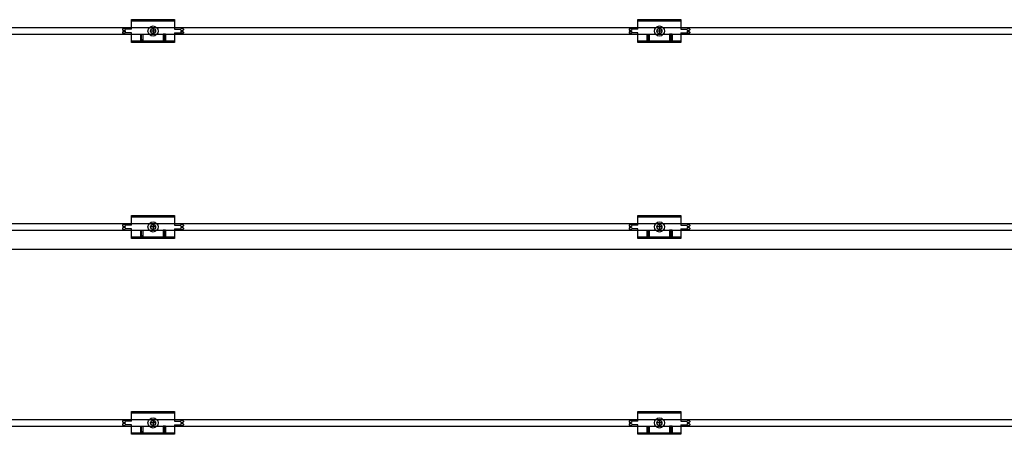
# Model space of a CAD drawing. Units: millimetres. Extents: x 6497555 to 6569772, y 1371765 to 1407405.
# Drawn here: x 6517434 to 6518600, y 1404321 to 1404813 of the extents above; entities that cross this region are included whole.
import ezdxf

# ---------------------------------------------------------------- set-up
doc = ezdxf.new("R2010")
doc.units = ezdxf.units.MM
doc.linetypes.add('CEN', pattern=[62, 60, -1, 0, -1])
doc.layers.add('CEN', color=1, linetype='CEN')
doc.layers.add('클립1', color=5, linetype='Continuous')
doc.layers.add('합성목재', color=7, linetype='Continuous', true_color=0x9a5f4c)

msp = doc.modelspace()

# ---------------------------------------------------------------- linework, layer by layer
at = {"layer": 'CEN', "linetype": 'Continuous'}
msp.add_line((6515866.6, 1404540.6), (6519766.5, 1404540.6), dxfattribs=at)
at = {"layer": '클립1', "color": 250}
for p, q in [((6517566.1, 1404812.9), (6517617.1, 1404812.9)), ((6517566.1, 1404801.5), (6517566.1, 1404812.9)), ((6517566.1, 1404812.9), (6517617.1, 1404812.9)), ((6517566.1, 1404801.5), (6517566.1, 1404812.9)), ((6517566.1, 1404811.4), (6517617.1, 1404811.4)), ((6517566.1, 1404811.4), (6517617.1, 1404811.4)), ((6517617.1, 1404812.9), (6517617.1, 1404801.5)), ((6517617.1, 1404812.9), (6517617.1, 1404801.5)), ((6518166, 1404812.9), (6518217, 1404812.9)), ((6518166, 1404801.5), (6518166, 1404812.9)), ((6518166, 1404812.9), (6518217, 1404812.9)), ((6518166, 1404801.5), (6518166, 1404812.9)), ((6518166, 1404811.4), (6518217, 1404811.4)), ((6518166, 1404811.4), (6518217, 1404811.4)), ((6518217, 1404812.9), (6518217, 1404801.5)), ((6518217, 1404812.9), (6518217, 1404801.5)), ((6517555.6, 1404801.5), (6517555.6, 1404800.9)), ((6517555.6, 1404801.5), (6517555.6, 1404800.9)), ((6517555.6, 1404797.9), (6517555.6, 1404797.3)), ((6517555.6, 1404797.9), (6517555.6, 1404797.3)), ((6517557.8, 1404802.2), (6517556.3, 1404802.2)), ((6517557.8, 1404802.2), (6517556.3, 1404802.2)), ((6517558.6, 1404800.1), (6517556.3, 1404800.1)), ((6517558.6, 1404800.1), (6517556.3, 1404800.1)), ((6517558.6, 1404798.6), (6517556.3, 1404798.6)), ((6517558.6, 1404798.6), (6517556.3, 1404798.6)), ((6517557.8, 1404796.5), (6517556.3, 1404796.5)), ((6517557.8, 1404796.5), (6517556.3, 1404796.5)), ((6517558.6, 1404800.1), (6517558.6, 1404798.6)), ((6517558.6, 1404800.1), (6517558.6, 1404798.6)), ((6517566.1, 1404801.5), (6517559.1, 1404801.5)), ((6517566.1, 1404801.5), (6517559.1, 1404801.5)), ((6517566.1, 1404797.3), (6517559.1, 1404797.3)), ((6517566.1, 1404797.3), (6517559.1, 1404797.3)), ((6517566.1, 1404785.9), (6517566.1, 1404797.3)), ((6517566.1, 1404785.9), (6517566.1, 1404797.3)), ((6517576.6, 1404795.6), (6517576.6, 1404787.4)), ((6517576.6, 1404795.6), (6517579.6, 1404795.6)), ((6517576.6, 1404795.6), (6517576.6, 1404787.4)), ((6517576.6, 1404795.6), (6517579.6, 1404795.6)), ((6517578.1, 1404785.9), (6517578.1, 1404795.6)), ((6517578.1, 1404785.9), (6517578.1, 1404795.6)), ((6517579.6, 1404795.6), (6517579.6, 1404787.4)), ((6517579.6, 1404795.6), (6517579.6, 1404787.4)), ((6517594.6, 1404799.4), (6517588.6, 1404799.4)), ((6517594.6, 1404799.4), (6517588.6, 1404799.4)), ((6517591.6, 1404802.4), (6517591.6, 1404796.4)), ((6517591.6, 1404802.4), (6517591.6, 1404796.4)), ((6517603.6, 1404795.6), (6517603.6, 1404787.4)), ((6517606.6, 1404795.6), (6517603.6, 1404795.6)), ((6517603.6, 1404795.6), (6517603.6, 1404787.4)), ((6517606.6, 1404795.6), (6517603.6, 1404795.6)), ((6517605.1, 1404795.6), (6517605.1, 1404785.9)), ((6517605.1, 1404795.6), (6517605.1, 1404785.9)), ((6517606.6, 1404795.6), (6517606.6, 1404787.4)), ((6517606.6, 1404795.6), (6517606.6, 1404787.4)), ((6517617.1, 1404801.5), (6517624, 1404801.5)), ((6517617.1, 1404801.5), (6517624, 1404801.5)), ((6517617.1, 1404797.3), (6517617.1, 1404785.9)), ((6517617.1, 1404797.3), (6517624, 1404797.3)), ((6517617.1, 1404797.3), (6517617.1, 1404785.9)), ((6517617.1, 1404797.3), (6517624, 1404797.3)), ((6517624.6, 1404800.1), (6517624.6, 1404798.6)), ((6517624.6, 1404800.1), (6517626.8, 1404800.1)), ((6517624.6, 1404800.1), (6517624.6, 1404798.6)), ((6517624.6, 1404800.1), (6517626.8, 1404800.1)), ((6517624.6, 1404798.6), (6517626.8, 1404798.6)), ((6517624.6, 1404798.6), (6517626.8, 1404798.6)), ((6517625.3, 1404802.2), (6517626.8, 1404802.2)), ((6517625.3, 1404802.2), (6517626.8, 1404802.2)), ((6517625.3, 1404796.5), (6517626.8, 1404796.5)), ((6517625.3, 1404796.5), (6517626.8, 1404796.5)), ((6517627.6, 1404801.5), (6517627.6, 1404800.9)), ((6517627.6, 1404801.5), (6517627.6, 1404800.9)), ((6517627.6, 1404797.9), (6517627.6, 1404797.3)), ((6517627.6, 1404797.9), (6517627.6, 1404797.3)), ((6518155.5, 1404801.5), (6518155.5, 1404800.9)), ((6518155.5, 1404801.5), (6518155.5, 1404800.9)), ((6518155.5, 1404797.9), (6518155.5, 1404797.3)), ((6518155.5, 1404797.9), (6518155.5, 1404797.3)), ((6518157.8, 1404802.2), (6518156.3, 1404802.2)), ((6518157.8, 1404802.2), (6518156.3, 1404802.2)), ((6518158.5, 1404800.1), (6518156.3, 1404800.1)), ((6518158.5, 1404800.1), (6518156.3, 1404800.1)), ((6518158.5, 1404798.6), (6518156.3, 1404798.6)), ((6518158.5, 1404798.6), (6518156.3, 1404798.6)), ((6518157.8, 1404796.5), (6518156.3, 1404796.5)), ((6518157.8, 1404796.5), (6518156.3, 1404796.5)), ((6518158.5, 1404800.1), (6518158.5, 1404798.6)), ((6518158.5, 1404800.1), (6518158.5, 1404798.6)), ((6518166, 1404801.5), (6518159.1, 1404801.5)), ((6518166, 1404801.5), (6518159.1, 1404801.5)), ((6518166, 1404797.3), (6518159.1, 1404797.3)), ((6518166, 1404797.3), (6518159.1, 1404797.3)), ((6518166, 1404785.9), (6518166, 1404797.3)), ((6518166, 1404785.9), (6518166, 1404797.3)), ((6518176.5, 1404795.6), (6518176.5, 1404787.4)), ((6518176.5, 1404795.6), (6518179.5, 1404795.6)), ((6518176.5, 1404795.6), (6518176.5, 1404787.4)), ((6518176.5, 1404795.6), (6518179.5, 1404795.6)), ((6518178, 1404785.9), (6518178, 1404795.6)), ((6518178, 1404785.9), (6518178, 1404795.6)), ((6518179.5, 1404795.6), (6518179.5, 1404787.4)), ((6518179.5, 1404795.6), (6518179.5, 1404787.4)), ((6518194.5, 1404799.4), (6518188.5, 1404799.4)), ((6518194.5, 1404799.4), (6518188.5, 1404799.4)), ((6518191.5, 1404802.4), (6518191.5, 1404796.4)), ((6518191.5, 1404802.4), (6518191.5, 1404796.4)), ((6518203.5, 1404795.6), (6518203.5, 1404787.4)), ((6518206.5, 1404795.6), (6518203.5, 1404795.6)), ((6518203.5, 1404795.6), (6518203.5, 1404787.4)), ((6518206.5, 1404795.6), (6518203.5, 1404795.6)), ((6518205, 1404795.6), (6518205, 1404785.9)), ((6518205, 1404795.6), (6518205, 1404785.9)), ((6518206.5, 1404795.6), (6518206.5, 1404787.4)), ((6518206.5, 1404795.6), (6518206.5, 1404787.4)), ((6518217, 1404801.5), (6518224, 1404801.5)), ((6518217, 1404801.5), (6518224, 1404801.5)), ((6518217, 1404797.3), (6518217, 1404785.9)), ((6518217, 1404797.3), (6518224, 1404797.3)), ((6518217, 1404797.3), (6518217, 1404785.9)), ((6518217, 1404797.3), (6518224, 1404797.3)), ((6518224.5, 1404800.1), (6518224.5, 1404798.6)), ((6518224.5, 1404800.1), (6518226.8, 1404800.1)), ((6518224.5, 1404800.1), (6518224.5, 1404798.6)), ((6518224.5, 1404800.1), (6518226.8, 1404800.1)), ((6518224.5, 1404798.6), (6518226.8, 1404798.6)), ((6518224.5, 1404798.6), (6518226.8, 1404798.6)), ((6518225.3, 1404802.2), (6518226.8, 1404802.2)), ((6518225.3, 1404802.2), (6518226.8, 1404802.2)), ((6518225.3, 1404796.5), (6518226.8, 1404796.5)), ((6518225.3, 1404796.5), (6518226.8, 1404796.5)), ((6518227.5, 1404801.5), (6518227.5, 1404800.9)), ((6518227.5, 1404801.5), (6518227.5, 1404800.9)), ((6518227.5, 1404797.9), (6518227.5, 1404797.3)), ((6518227.5, 1404797.9), (6518227.5, 1404797.3)), ((6517576.6, 1404787.4), (6517566.1, 1404787.4)), ((6517576.6, 1404787.4), (6517566.1, 1404787.4)), ((6517617.1, 1404785.9), (6517566.1, 1404785.9)), ((6517617.1, 1404785.9), (6517566.1, 1404785.9)), ((6517576.6, 1404785.9), (6517578.1, 1404789.6)), ((6517576.6, 1404785.9), (6517578.1, 1404789.6)), ((6517578.1, 1404789.6), (6517579.6, 1404785.9)), ((6517578.1, 1404789.6), (6517579.6, 1404785.9)), ((6517603.6, 1404787.4), (6517579.6, 1404787.4)), ((6517603.6, 1404787.4), (6517579.6, 1404787.4)), ((6517603.6, 1404785.9), (6517605.1, 1404789.6)), ((6517603.6, 1404785.9), (6517605.1, 1404789.6)), ((6517605.1, 1404789.6), (6517606.6, 1404785.9)), ((6517605.1, 1404789.6), (6517606.6, 1404785.9)), ((6517617.1, 1404787.4), (6517606.6, 1404787.4)), ((6517617.1, 1404787.4), (6517606.6, 1404787.4)), ((6518176.5, 1404787.4), (6518166, 1404787.4)), ((6518176.5, 1404787.4), (6518166, 1404787.4)), ((6518217, 1404785.9), (6518166, 1404785.9)), ((6518217, 1404785.9), (6518166, 1404785.9)), ((6518176.5, 1404785.9), (6518178, 1404789.6)), ((6518176.5, 1404785.9), (6518178, 1404789.6)), ((6518178, 1404789.6), (6518179.5, 1404785.9)), ((6518178, 1404789.6), (6518179.5, 1404785.9)), ((6518203.5, 1404787.4), (6518179.5, 1404787.4)), ((6518203.5, 1404787.4), (6518179.5, 1404787.4)), ((6518203.5, 1404785.9), (6518205, 1404789.6)), ((6518203.5, 1404785.9), (6518205, 1404789.6)), ((6518205, 1404789.6), (6518206.5, 1404785.9)), ((6518205, 1404789.6), (6518206.5, 1404785.9)), ((6518217, 1404787.4), (6518206.5, 1404787.4)), ((6518217, 1404787.4), (6518206.5, 1404787.4)), ((6517566.1, 1404580.4), (6517617.1, 1404580.4)), ((6517566.1, 1404569), (6517566.1, 1404580.4)), ((6517566.1, 1404580.4), (6517617.1, 1404580.4)), ((6517566.1, 1404569), (6517566.1, 1404580.4)), ((6517566.1, 1404578.9), (6517617.1, 1404578.9)), ((6517566.1, 1404578.9), (6517617.1, 1404578.9)), ((6517617.1, 1404580.4), (6517617.1, 1404569)), ((6517617.1, 1404580.4), (6517617.1, 1404569)), ((6518166, 1404580.4), (6518217, 1404580.4)), ((6518166, 1404569), (6518166, 1404580.4)), ((6518166, 1404580.4), (6518217, 1404580.4)), ((6518166, 1404569), (6518166, 1404580.4)), ((6518166, 1404578.9), (6518217, 1404578.9)), ((6518166, 1404578.9), (6518217, 1404578.9)), ((6518217, 1404580.4), (6518217, 1404569)), ((6518217, 1404580.4), (6518217, 1404569)), ((6517555.6, 1404569), (6517555.6, 1404568.4)), ((6517555.6, 1404569), (6517555.6, 1404568.4)), ((6517555.6, 1404565.4), (6517555.6, 1404564.8)), ((6517555.6, 1404565.4), (6517555.6, 1404564.8)), ((6517557.8, 1404569.7), (6517556.3, 1404569.7)), ((6517557.8, 1404569.7), (6517556.3, 1404569.7)), ((6517558.6, 1404567.6), (6517556.3, 1404567.6)), ((6517558.6, 1404567.6), (6517556.3, 1404567.6)), ((6517558.6, 1404566.1), (6517556.3, 1404566.1)), ((6517558.6, 1404566.1), (6517556.3, 1404566.1)), ((6517557.8, 1404564), (6517556.3, 1404564)), ((6517557.8, 1404564), (6517556.3, 1404564)), ((6517558.6, 1404567.6), (6517558.6, 1404566.1)), ((6517558.6, 1404567.6), (6517558.6, 1404566.1)), ((6517566.1, 1404569), (6517559.1, 1404569)), ((6517566.1, 1404569), (6517559.1, 1404569)), ((6517566.1, 1404564.8), (6517559.1, 1404564.8)), ((6517566.1, 1404564.8), (6517559.1, 1404564.8)), ((6517566.1, 1404553.4), (6517566.1, 1404564.8)), ((6517566.1, 1404553.4), (6517566.1, 1404564.8)), ((6517576.6, 1404563.1), (6517576.6, 1404554.9)), ((6517576.6, 1404563.1), (6517579.6, 1404563.1)), ((6517576.6, 1404563.1), (6517576.6, 1404554.9)), ((6517576.6, 1404563.1), (6517579.6, 1404563.1)), ((6517578.1, 1404553.4), (6517578.1, 1404563.1)), ((6517578.1, 1404553.4), (6517578.1, 1404563.1)), ((6517579.6, 1404563.1), (6517579.6, 1404554.9)), ((6517579.6, 1404563.1), (6517579.6, 1404554.9)), ((6517594.6, 1404566.9), (6517588.6, 1404566.9)), ((6517594.6, 1404566.9), (6517588.6, 1404566.9)), ((6517591.6, 1404569.9), (6517591.6, 1404563.9)), ((6517591.6, 1404569.9), (6517591.6, 1404563.9)), ((6517603.6, 1404563.1), (6517603.6, 1404554.9)), ((6517606.6, 1404563.1), (6517603.6, 1404563.1)), ((6517603.6, 1404563.1), (6517603.6, 1404554.9)), ((6517606.6, 1404563.1), (6517603.6, 1404563.1)), ((6517605.1, 1404563.1), (6517605.1, 1404553.4)), ((6517605.1, 1404563.1), (6517605.1, 1404553.4)), ((6517606.6, 1404563.1), (6517606.6, 1404554.9)), ((6517606.6, 1404563.1), (6517606.6, 1404554.9)), ((6517617.1, 1404569), (6517624, 1404569)), ((6517617.1, 1404569), (6517624, 1404569)), ((6517617.1, 1404564.8), (6517617.1, 1404553.4)), ((6517617.1, 1404564.8), (6517624, 1404564.8)), ((6517617.1, 1404564.8), (6517617.1, 1404553.4)), ((6517617.1, 1404564.8), (6517624, 1404564.8)), ((6517624.6, 1404567.6), (6517624.6, 1404566.1)), ((6517624.6, 1404567.6), (6517626.8, 1404567.6)), ((6517624.6, 1404567.6), (6517624.6, 1404566.1)), ((6517624.6, 1404567.6), (6517626.8, 1404567.6)), ((6517624.6, 1404566.1), (6517626.8, 1404566.1)), ((6517624.6, 1404566.1), (6517626.8, 1404566.1)), ((6517625.3, 1404569.7), (6517626.8, 1404569.7)), ((6517625.3, 1404569.7), (6517626.8, 1404569.7)), ((6517625.3, 1404564), (6517626.8, 1404564)), ((6517625.3, 1404564), (6517626.8, 1404564)), ((6517627.6, 1404569), (6517627.6, 1404568.4)), ((6517627.6, 1404569), (6517627.6, 1404568.4)), ((6517627.6, 1404565.4), (6517627.6, 1404564.8)), ((6517627.6, 1404565.4), (6517627.6, 1404564.8)), ((6518155.5, 1404569), (6518155.5, 1404568.4)), ((6518155.5, 1404569), (6518155.5, 1404568.4)), ((6518155.5, 1404565.4), (6518155.5, 1404564.8)), ((6518155.5, 1404565.4), (6518155.5, 1404564.8)), ((6518157.8, 1404569.7), (6518156.3, 1404569.7)), ((6518157.8, 1404569.7), (6518156.3, 1404569.7)), ((6518158.5, 1404567.6), (6518156.3, 1404567.6)), ((6518158.5, 1404567.6), (6518156.3, 1404567.6)), ((6518158.5, 1404566.1), (6518156.3, 1404566.1)), ((6518158.5, 1404566.1), (6518156.3, 1404566.1)), ((6518157.8, 1404564), (6518156.3, 1404564)), ((6518157.8, 1404564), (6518156.3, 1404564)), ((6518158.5, 1404567.6), (6518158.5, 1404566.1)), ((6518158.5, 1404567.6), (6518158.5, 1404566.1)), ((6518166, 1404569), (6518159.1, 1404569)), ((6518166, 1404569), (6518159.1, 1404569)), ((6518166, 1404564.8), (6518159.1, 1404564.8)), ((6518166, 1404564.8), (6518159.1, 1404564.8)), ((6518166, 1404553.4), (6518166, 1404564.8)), ((6518166, 1404553.4), (6518166, 1404564.8)), ((6518176.5, 1404563.1), (6518176.5, 1404554.9)), ((6518176.5, 1404563.1), (6518179.5, 1404563.1)), ((6518176.5, 1404563.1), (6518176.5, 1404554.9)), ((6518176.5, 1404563.1), (6518179.5, 1404563.1)), ((6518178, 1404553.4), (6518178, 1404563.1)), ((6518178, 1404553.4), (6518178, 1404563.1)), ((6518179.5, 1404563.1), (6518179.5, 1404554.9)), ((6518179.5, 1404563.1), (6518179.5, 1404554.9)), ((6518194.5, 1404566.9), (6518188.5, 1404566.9)), ((6518194.5, 1404566.9), (6518188.5, 1404566.9)), ((6518191.5, 1404569.9), (6518191.5, 1404563.9)), ((6518191.5, 1404569.9), (6518191.5, 1404563.9)), ((6518203.5, 1404563.1), (6518203.5, 1404554.9)), ((6518206.5, 1404563.1), (6518203.5, 1404563.1)), ((6518203.5, 1404563.1), (6518203.5, 1404554.9)), ((6518206.5, 1404563.1), (6518203.5, 1404563.1)), ((6518205, 1404563.1), (6518205, 1404553.4)), ((6518205, 1404563.1), (6518205, 1404553.4)), ((6518206.5, 1404563.1), (6518206.5, 1404554.9)), ((6518206.5, 1404563.1), (6518206.5, 1404554.9)), ((6518217, 1404569), (6518224, 1404569)), ((6518217, 1404569), (6518224, 1404569)), ((6518217, 1404564.8), (6518217, 1404553.4)), ((6518217, 1404564.8), (6518224, 1404564.8)), ((6518217, 1404564.8), (6518217, 1404553.4)), ((6518217, 1404564.8), (6518224, 1404564.8)), ((6518224.5, 1404567.6), (6518224.5, 1404566.1)), ((6518224.5, 1404567.6), (6518226.8, 1404567.6)), ((6518224.5, 1404567.6), (6518224.5, 1404566.1)), ((6518224.5, 1404567.6), (6518226.8, 1404567.6)), ((6518224.5, 1404566.1), (6518226.8, 1404566.1)), ((6518224.5, 1404566.1), (6518226.8, 1404566.1)), ((6518225.3, 1404569.7), (6518226.8, 1404569.7)), ((6518225.3, 1404569.7), (6518226.8, 1404569.7)), ((6518225.3, 1404564), (6518226.8, 1404564)), ((6518225.3, 1404564), (6518226.8, 1404564)), ((6518227.5, 1404569), (6518227.5, 1404568.4)), ((6518227.5, 1404569), (6518227.5, 1404568.4)), ((6518227.5, 1404565.4), (6518227.5, 1404564.8)), ((6518227.5, 1404565.4), (6518227.5, 1404564.8)), ((6517576.6, 1404554.9), (6517566.1, 1404554.9)), ((6517576.6, 1404554.9), (6517566.1, 1404554.9)), ((6517617.1, 1404553.4), (6517566.1, 1404553.4)), ((6517617.1, 1404553.4), (6517566.1, 1404553.4)), ((6517576.6, 1404553.4), (6517578.1, 1404557.1)), ((6517576.6, 1404553.4), (6517578.1, 1404557.1)), ((6517578.1, 1404557.1), (6517579.6, 1404553.4)), ((6517578.1, 1404557.1), (6517579.6, 1404553.4)), ((6517603.6, 1404554.9), (6517579.6, 1404554.9)), ((6517603.6, 1404554.9), (6517579.6, 1404554.9)), ((6517603.6, 1404553.4), (6517605.1, 1404557.1)), ((6517603.6, 1404553.4), (6517605.1, 1404557.1)), ((6517605.1, 1404557.1), (6517606.6, 1404553.4)), ((6517605.1, 1404557.1), (6517606.6, 1404553.4)), ((6517617.1, 1404554.9), (6517606.6, 1404554.9)), ((6517617.1, 1404554.9), (6517606.6, 1404554.9)), ((6518176.5, 1404554.9), (6518166, 1404554.9)), ((6518176.5, 1404554.9), (6518166, 1404554.9)), ((6518217, 1404553.4), (6518166, 1404553.4)), ((6518217, 1404553.4), (6518166, 1404553.4)), ((6518176.5, 1404553.4), (6518178, 1404557.1)), ((6518176.5, 1404553.4), (6518178, 1404557.1)), ((6518178, 1404557.1), (6518179.5, 1404553.4)), ((6518178, 1404557.1), (6518179.5, 1404553.4)), ((6518203.5, 1404554.9), (6518179.5, 1404554.9)), ((6518203.5, 1404554.9), (6518179.5, 1404554.9)), ((6518203.5, 1404553.4), (6518205, 1404557.1)), ((6518203.5, 1404553.4), (6518205, 1404557.1)), ((6518205, 1404557.1), (6518206.5, 1404553.4)), ((6518205, 1404557.1), (6518206.5, 1404553.4)), ((6518217, 1404554.9), (6518206.5, 1404554.9)), ((6518217, 1404554.9), (6518206.5, 1404554.9)), ((6517566.1, 1404347.9), (6517617.1, 1404347.9)), ((6517566.1, 1404336.5), (6517566.1, 1404347.9)), ((6517566.1, 1404347.9), (6517617.1, 1404347.9)), ((6517566.1, 1404336.5), (6517566.1, 1404347.9)), ((6517566.1, 1404346.4), (6517617.1, 1404346.4)), ((6517566.1, 1404346.4), (6517617.1, 1404346.4)), ((6517617.1, 1404347.9), (6517617.1, 1404336.5)), ((6517617.1, 1404347.9), (6517617.1, 1404336.5)), ((6518166, 1404347.9), (6518217, 1404347.9)), ((6518166, 1404336.5), (6518166, 1404347.9)), ((6518166, 1404347.9), (6518217, 1404347.9)), ((6518166, 1404336.5), (6518166, 1404347.9)), ((6518166, 1404346.4), (6518217, 1404346.4)), ((6518166, 1404346.4), (6518217, 1404346.4)), ((6518217, 1404347.9), (6518217, 1404336.5)), ((6518217, 1404347.9), (6518217, 1404336.5)), ((6517555.6, 1404336.5), (6517555.6, 1404335.9)), ((6517555.6, 1404336.5), (6517555.6, 1404335.9)), ((6517555.6, 1404332.9), (6517555.6, 1404332.3)), ((6517555.6, 1404332.9), (6517555.6, 1404332.3)), ((6517557.8, 1404337.2), (6517556.3, 1404337.2)), ((6517557.8, 1404337.2), (6517556.3, 1404337.2)), ((6517558.6, 1404335.1), (6517556.3, 1404335.1)), ((6517558.6, 1404335.1), (6517556.3, 1404335.1)), ((6517558.6, 1404333.6), (6517556.3, 1404333.6)), ((6517558.6, 1404333.6), (6517556.3, 1404333.6)), ((6517557.8, 1404331.5), (6517556.3, 1404331.5)), ((6517557.8, 1404331.5), (6517556.3, 1404331.5)), ((6517558.6, 1404335.1), (6517558.6, 1404333.6)), ((6517558.6, 1404335.1), (6517558.6, 1404333.6)), ((6517566.1, 1404336.5), (6517559.1, 1404336.5)), ((6517566.1, 1404336.5), (6517559.1, 1404336.5)), ((6517566.1, 1404332.3), (6517559.1, 1404332.3)), ((6517566.1, 1404332.3), (6517559.1, 1404332.3)), ((6517566.1, 1404320.9), (6517566.1, 1404332.3)), ((6517566.1, 1404320.9), (6517566.1, 1404332.3)), ((6517576.6, 1404330.6), (6517576.6, 1404322.4)), ((6517576.6, 1404330.6), (6517579.6, 1404330.6)), ((6517576.6, 1404330.6), (6517576.6, 1404322.4)), ((6517576.6, 1404330.6), (6517579.6, 1404330.6)), ((6517578.1, 1404320.9), (6517578.1, 1404330.6)), ((6517578.1, 1404320.9), (6517578.1, 1404330.6)), ((6517579.6, 1404330.6), (6517579.6, 1404322.4)), ((6517579.6, 1404330.6), (6517579.6, 1404322.4)), ((6517594.6, 1404334.4), (6517588.6, 1404334.4)), ((6517594.6, 1404334.4), (6517588.6, 1404334.4)), ((6517591.6, 1404337.4), (6517591.6, 1404331.4)), ((6517591.6, 1404337.4), (6517591.6, 1404331.4)), ((6517603.6, 1404330.6), (6517603.6, 1404322.4)), ((6517606.6, 1404330.6), (6517603.6, 1404330.6)), ((6517603.6, 1404330.6), (6517603.6, 1404322.4)), ((6517606.6, 1404330.6), (6517603.6, 1404330.6)), ((6517605.1, 1404330.6), (6517605.1, 1404320.9)), ((6517605.1, 1404330.6), (6517605.1, 1404320.9)), ((6517606.6, 1404330.6), (6517606.6, 1404322.4)), ((6517606.6, 1404330.6), (6517606.6, 1404322.4)), ((6517617.1, 1404336.5), (6517624, 1404336.5)), ((6517617.1, 1404336.5), (6517624, 1404336.5)), ((6517617.1, 1404332.3), (6517617.1, 1404320.9)), ((6517617.1, 1404332.3), (6517624, 1404332.3)), ((6517617.1, 1404332.3), (6517617.1, 1404320.9)), ((6517617.1, 1404332.3), (6517624, 1404332.3)), ((6517624.6, 1404335.1), (6517624.6, 1404333.6)), ((6517624.6, 1404335.1), (6517626.8, 1404335.1)), ((6517624.6, 1404335.1), (6517624.6, 1404333.6)), ((6517624.6, 1404335.1), (6517626.8, 1404335.1)), ((6517624.6, 1404333.6), (6517626.8, 1404333.6)), ((6517624.6, 1404333.6), (6517626.8, 1404333.6)), ((6517625.3, 1404337.2), (6517626.8, 1404337.2)), ((6517625.3, 1404337.2), (6517626.8, 1404337.2)), ((6517625.3, 1404331.5), (6517626.8, 1404331.5)), ((6517625.3, 1404331.5), (6517626.8, 1404331.5)), ((6517627.6, 1404336.5), (6517627.6, 1404335.9)), ((6517627.6, 1404336.5), (6517627.6, 1404335.9)), ((6517627.6, 1404332.9), (6517627.6, 1404332.3)), ((6517627.6, 1404332.9), (6517627.6, 1404332.3)), ((6518155.5, 1404336.5), (6518155.5, 1404335.9)), ((6518155.5, 1404336.5), (6518155.5, 1404335.9)), ((6518155.5, 1404332.9), (6518155.5, 1404332.3)), ((6518155.5, 1404332.9), (6518155.5, 1404332.3)), ((6518157.8, 1404337.2), (6518156.3, 1404337.2)), ((6518157.8, 1404337.2), (6518156.3, 1404337.2)), ((6518158.5, 1404335.1), (6518156.3, 1404335.1)), ((6518158.5, 1404335.1), (6518156.3, 1404335.1)), ((6518158.5, 1404333.6), (6518156.3, 1404333.6)), ((6518158.5, 1404333.6), (6518156.3, 1404333.6)), ((6518157.8, 1404331.5), (6518156.3, 1404331.5)), ((6518157.8, 1404331.5), (6518156.3, 1404331.5)), ((6518158.5, 1404335.1), (6518158.5, 1404333.6)), ((6518158.5, 1404335.1), (6518158.5, 1404333.6)), ((6518166, 1404336.5), (6518159.1, 1404336.5)), ((6518166, 1404336.5), (6518159.1, 1404336.5)), ((6518166, 1404332.3), (6518159.1, 1404332.3)), ((6518166, 1404332.3), (6518159.1, 1404332.3)), ((6518166, 1404320.9), (6518166, 1404332.3)), ((6518166, 1404320.9), (6518166, 1404332.3)), ((6518176.5, 1404330.6), (6518176.5, 1404322.4)), ((6518176.5, 1404330.6), (6518179.5, 1404330.6)), ((6518176.5, 1404330.6), (6518176.5, 1404322.4)), ((6518176.5, 1404330.6), (6518179.5, 1404330.6)), ((6518178, 1404320.9), (6518178, 1404330.6)), ((6518178, 1404320.9), (6518178, 1404330.6)), ((6518179.5, 1404330.6), (6518179.5, 1404322.4)), ((6518179.5, 1404330.6), (6518179.5, 1404322.4)), ((6518194.5, 1404334.4), (6518188.5, 1404334.4)), ((6518194.5, 1404334.4), (6518188.5, 1404334.4)), ((6518191.5, 1404337.4), (6518191.5, 1404331.4)), ((6518191.5, 1404337.4), (6518191.5, 1404331.4)), ((6518203.5, 1404330.6), (6518203.5, 1404322.4)), ((6518206.5, 1404330.6), (6518203.5, 1404330.6)), ((6518203.5, 1404330.6), (6518203.5, 1404322.4)), ((6518206.5, 1404330.6), (6518203.5, 1404330.6)), ((6518205, 1404330.6), (6518205, 1404320.9)), ((6518205, 1404330.6), (6518205, 1404320.9)), ((6518206.5, 1404330.6), (6518206.5, 1404322.4)), ((6518206.5, 1404330.6), (6518206.5, 1404322.4)), ((6518217, 1404336.5), (6518224, 1404336.5)), ((6518217, 1404336.5), (6518224, 1404336.5)), ((6518217, 1404332.3), (6518217, 1404320.9)), ((6518217, 1404332.3), (6518224, 1404332.3)), ((6518217, 1404332.3), (6518217, 1404320.9)), ((6518217, 1404332.3), (6518224, 1404332.3)), ((6518224.5, 1404335.1), (6518224.5, 1404333.6)), ((6518224.5, 1404335.1), (6518226.8, 1404335.1)), ((6518224.5, 1404335.1), (6518224.5, 1404333.6)), ((6518224.5, 1404335.1), (6518226.8, 1404335.1)), ((6518224.5, 1404333.6), (6518226.8, 1404333.6)), ((6518224.5, 1404333.6), (6518226.8, 1404333.6)), ((6518225.3, 1404337.2), (6518226.8, 1404337.2)), ((6518225.3, 1404337.2), (6518226.8, 1404337.2)), ((6518225.3, 1404331.5), (6518226.8, 1404331.5)), ((6518225.3, 1404331.5), (6518226.8, 1404331.5)), ((6518227.5, 1404336.5), (6518227.5, 1404335.9)), ((6518227.5, 1404336.5), (6518227.5, 1404335.9)), ((6518227.5, 1404332.9), (6518227.5, 1404332.3)), ((6518227.5, 1404332.9), (6518227.5, 1404332.3)), ((6517576.6, 1404322.4), (6517566.1, 1404322.4)), ((6517576.6, 1404322.4), (6517566.1, 1404322.4)), ((6517617.1, 1404320.9), (6517566.1, 1404320.9)), ((6517617.1, 1404320.9), (6517566.1, 1404320.9)), ((6517576.6, 1404320.9), (6517578.1, 1404324.6)), ((6517576.6, 1404320.9), (6517578.1, 1404324.6)), ((6517578.1, 1404324.6), (6517579.6, 1404320.9)), ((6517578.1, 1404324.6), (6517579.6, 1404320.9)), ((6517603.6, 1404322.4), (6517579.6, 1404322.4)), ((6517603.6, 1404322.4), (6517579.6, 1404322.4)), ((6517603.6, 1404320.9), (6517605.1, 1404324.6)), ((6517603.6, 1404320.9), (6517605.1, 1404324.6)), ((6517605.1, 1404324.6), (6517606.6, 1404320.9)), ((6517605.1, 1404324.6), (6517606.6, 1404320.9)), ((6517617.1, 1404322.4), (6517606.6, 1404322.4)), ((6517617.1, 1404322.4), (6517606.6, 1404322.4)), ((6518176.5, 1404322.4), (6518166, 1404322.4)), ((6518176.5, 1404322.4), (6518166, 1404322.4)), ((6518217, 1404320.9), (6518166, 1404320.9)), ((6518217, 1404320.9), (6518166, 1404320.9)), ((6518176.5, 1404320.9), (6518178, 1404324.6)), ((6518176.5, 1404320.9), (6518178, 1404324.6)), ((6518178, 1404324.6), (6518179.5, 1404320.9)), ((6518178, 1404324.6), (6518179.5, 1404320.9)), ((6518203.5, 1404322.4), (6518179.5, 1404322.4)), ((6518203.5, 1404322.4), (6518179.5, 1404322.4)), ((6518203.5, 1404320.9), (6518205, 1404324.6)), ((6518203.5, 1404320.9), (6518205, 1404324.6)), ((6518205, 1404324.6), (6518206.5, 1404320.9)), ((6518205, 1404324.6), (6518206.5, 1404320.9)), ((6518217, 1404322.4), (6518206.5, 1404322.4)), ((6518217, 1404322.4), (6518206.5, 1404322.4))]:
    msp.add_line(p, q, dxfattribs=at)
for centre, radius in [((6517591.6, 1404799.4), 6), ((6517591.6, 1404799.4), 6), ((6517591.6, 1404799.4), 3), ((6517591.6, 1404799.4), 3), ((6518191.5, 1404799.4), 6), ((6518191.5, 1404799.4), 6), ((6518191.5, 1404799.4), 3), ((6518191.5, 1404799.4), 3), ((6517591.6, 1404566.9), 6), ((6517591.6, 1404566.9), 6), ((6517591.6, 1404566.9), 3), ((6517591.6, 1404566.9), 3), ((6518191.5, 1404566.9), 6), ((6518191.5, 1404566.9), 6), ((6518191.5, 1404566.9), 3), ((6518191.5, 1404566.9), 3), ((6517591.6, 1404334.4), 6), ((6517591.6, 1404334.4), 6), ((6518191.5, 1404334.4), 6), ((6518191.5, 1404334.4), 6), ((6517591.6, 1404334.4), 3), ((6517591.6, 1404334.4), 3), ((6518191.5, 1404334.4), 3), ((6518191.5, 1404334.4), 3)]:
    msp.add_circle(centre, radius, dxfattribs=at)
for centre, start, end in [((6517556.3, 1404801.5), 90, 180), ((6517556.3, 1404801.5), 90, 180), ((6517556.3, 1404800.9), 180, 270), ((6517556.3, 1404800.9), 180, 270), ((6517556.3, 1404797.9), 90, 180), ((6517556.3, 1404797.9), 90, 180), ((6517556.3, 1404797.3), 180, 270), ((6517556.3, 1404797.3), 180, 270), ((6517557.8, 1404801.5), 30, 90), ((6517557.8, 1404801.5), 30, 90), ((6517557.8, 1404797.3), 270, 330), ((6517557.8, 1404797.3), 270, 330), ((6517559.1, 1404802.2), 210, 270), ((6517559.1, 1404802.2), 210, 270), ((6517559.1, 1404796.5), 90, 150), ((6517559.1, 1404796.5), 90, 150), ((6517624, 1404802.2), 270, 330), ((6517624, 1404802.2), 270, 330), ((6517624, 1404796.5), 30, 90), ((6517624, 1404796.5), 30, 90), ((6517625.3, 1404801.5), 90, 150), ((6517625.3, 1404801.5), 90, 150), ((6517625.3, 1404797.3), 210, 270), ((6517625.3, 1404797.3), 210, 270), ((6517626.8, 1404801.5), 0, 90), ((6517626.8, 1404801.5), 0, 90), ((6517626.8, 1404800.9), 270, 0), ((6517626.8, 1404800.9), 270, 0), ((6517626.8, 1404797.9), 0, 90), ((6517626.8, 1404797.9), 0, 90), ((6517626.8, 1404797.3), 270, 0), ((6517626.8, 1404797.3), 270, 0), ((6518156.3, 1404801.5), 90, 180), ((6518156.3, 1404801.5), 90, 180), ((6518156.3, 1404800.9), 180, 270), ((6518156.3, 1404800.9), 180, 270), ((6518156.3, 1404797.9), 90, 180), ((6518156.3, 1404797.9), 90, 180), ((6518156.3, 1404797.3), 180, 270), ((6518156.3, 1404797.3), 180, 270), ((6518157.8, 1404801.5), 30, 90), ((6518157.8, 1404801.5), 30, 90), ((6518157.8, 1404797.3), 270, 330), ((6518157.8, 1404797.3), 270, 330), ((6518159.1, 1404802.2), 210, 270), ((6518159.1, 1404802.2), 210, 270), ((6518159.1, 1404796.5), 90, 150), ((6518159.1, 1404796.5), 90, 150), ((6518224, 1404802.2), 270, 330), ((6518224, 1404802.2), 270, 330), ((6518224, 1404796.5), 30, 90), ((6518224, 1404796.5), 30, 90), ((6518225.3, 1404801.5), 90, 150), ((6518225.3, 1404801.5), 90, 150), ((6518225.3, 1404797.3), 210, 270), ((6518225.3, 1404797.3), 210, 270), ((6518226.8, 1404801.5), 0, 90), ((6518226.8, 1404801.5), 0, 90), ((6518226.8, 1404800.9), 270, 0), ((6518226.8, 1404800.9), 270, 0), ((6518226.8, 1404797.9), 0, 90), ((6518226.8, 1404797.9), 0, 90), ((6518226.8, 1404797.3), 270, 0), ((6518226.8, 1404797.3), 270, 0), ((6517556.3, 1404569), 90, 180), ((6517556.3, 1404569), 90, 180), ((6517556.3, 1404568.4), 180, 270), ((6517556.3, 1404568.4), 180, 270), ((6517556.3, 1404565.4), 90, 180), ((6517556.3, 1404565.4), 90, 180), ((6517556.3, 1404564.8), 180, 270), ((6517556.3, 1404564.8), 180, 270), ((6517557.8, 1404569), 30, 90), ((6517557.8, 1404569), 30, 90), ((6517557.8, 1404564.8), 270, 330), ((6517557.8, 1404564.8), 270, 330), ((6517559.1, 1404569.7), 210, 270), ((6517559.1, 1404569.7), 210, 270), ((6517559.1, 1404564), 90, 150), ((6517559.1, 1404564), 90, 150), ((6517624, 1404569.7), 270, 330), ((6517624, 1404569.7), 270, 330), ((6517624, 1404564), 30, 90), ((6517624, 1404564), 30, 90), ((6517625.3, 1404569), 90, 150), ((6517625.3, 1404569), 90, 150), ((6517625.3, 1404564.8), 210, 270), ((6517625.3, 1404564.8), 210, 270), ((6517626.8, 1404569), 0, 90), ((6517626.8, 1404569), 0, 90), ((6517626.8, 1404568.4), 270, 0), ((6517626.8, 1404568.4), 270, 0), ((6517626.8, 1404565.4), 0, 90), ((6517626.8, 1404565.4), 0, 90), ((6517626.8, 1404564.8), 270, 0), ((6517626.8, 1404564.8), 270, 0), ((6518156.3, 1404569), 90, 180), ((6518156.3, 1404569), 90, 180), ((6518156.3, 1404568.4), 180, 270), ((6518156.3, 1404568.4), 180, 270), ((6518156.3, 1404565.4), 90, 180), ((6518156.3, 1404565.4), 90, 180), ((6518156.3, 1404564.8), 180, 270), ((6518156.3, 1404564.8), 180, 270), ((6518157.8, 1404569), 30, 90), ((6518157.8, 1404569), 30, 90), ((6518157.8, 1404564.8), 270, 330), ((6518157.8, 1404564.8), 270, 330), ((6518159.1, 1404569.7), 210, 270), ((6518159.1, 1404569.7), 210, 270), ((6518159.1, 1404564), 90, 150), ((6518159.1, 1404564), 90, 150), ((6518224, 1404569.7), 270, 330), ((6518224, 1404569.7), 270, 330), ((6518224, 1404564), 30, 90), ((6518224, 1404564), 30, 90), ((6518225.3, 1404569), 90, 150), ((6518225.3, 1404569), 90, 150), ((6518225.3, 1404564.8), 210, 270), ((6518225.3, 1404564.8), 210, 270), ((6518226.8, 1404569), 0, 90), ((6518226.8, 1404569), 0, 90), ((6518226.8, 1404568.4), 270, 0), ((6518226.8, 1404568.4), 270, 0), ((6518226.8, 1404565.4), 0, 90), ((6518226.8, 1404565.4), 0, 90), ((6518226.8, 1404564.8), 270, 0), ((6518226.8, 1404564.8), 270, 0), ((6517556.3, 1404336.5), 90, 180), ((6517556.3, 1404336.5), 90, 180), ((6517556.3, 1404335.9), 180, 270), ((6517556.3, 1404335.9), 180, 270), ((6517556.3, 1404332.9), 90, 180), ((6517556.3, 1404332.9), 90, 180), ((6517556.3, 1404332.3), 180, 270), ((6517556.3, 1404332.3), 180, 270), ((6517557.8, 1404336.5), 30, 90), ((6517557.8, 1404336.5), 30, 90), ((6517557.8, 1404332.3), 270, 330), ((6517557.8, 1404332.3), 270, 330), ((6517559.1, 1404337.2), 210, 270), ((6517559.1, 1404337.2), 210, 270), ((6517559.1, 1404331.5), 90, 150), ((6517559.1, 1404331.5), 90, 150), ((6517624, 1404337.2), 270, 330), ((6517624, 1404337.2), 270, 330), ((6517624, 1404331.5), 30, 90), ((6517624, 1404331.5), 30, 90), ((6517625.3, 1404336.5), 90, 150), ((6517625.3, 1404336.5), 90, 150), ((6517625.3, 1404332.3), 210, 270), ((6517625.3, 1404332.3), 210, 270), ((6517626.8, 1404336.5), 0, 90), ((6517626.8, 1404336.5), 0, 90), ((6517626.8, 1404335.9), 270, 0), ((6517626.8, 1404335.9), 270, 0), ((6517626.8, 1404332.9), 0, 90), ((6517626.8, 1404332.9), 0, 90), ((6517626.8, 1404332.3), 270, 0), ((6517626.8, 1404332.3), 270, 0), ((6518156.3, 1404336.5), 90, 180), ((6518156.3, 1404336.5), 90, 180), ((6518156.3, 1404335.9), 180, 270), ((6518156.3, 1404335.9), 180, 270), ((6518156.3, 1404332.9), 90, 180), ((6518156.3, 1404332.9), 90, 180), ((6518156.3, 1404332.3), 180, 270), ((6518156.3, 1404332.3), 180, 270), ((6518157.8, 1404336.5), 30, 90), ((6518157.8, 1404336.5), 30, 90), ((6518157.8, 1404332.3), 270, 330), ((6518157.8, 1404332.3), 270, 330), ((6518159.1, 1404337.2), 210, 270), ((6518159.1, 1404337.2), 210, 270), ((6518159.1, 1404331.5), 90, 150), ((6518159.1, 1404331.5), 90, 150), ((6518224, 1404337.2), 270, 330), ((6518224, 1404337.2), 270, 330), ((6518224, 1404331.5), 30, 90), ((6518224, 1404331.5), 30, 90), ((6518225.3, 1404336.5), 90, 150), ((6518225.3, 1404336.5), 90, 150), ((6518225.3, 1404332.3), 210, 270), ((6518225.3, 1404332.3), 210, 270), ((6518226.8, 1404336.5), 0, 90), ((6518226.8, 1404336.5), 0, 90), ((6518226.8, 1404335.9), 270, 0), ((6518226.8, 1404335.9), 270, 0), ((6518226.8, 1404332.9), 0, 90), ((6518226.8, 1404332.9), 0, 90), ((6518226.8, 1404332.3), 270, 0), ((6518226.8, 1404332.3), 270, 0)]:
    msp.add_arc(centre, 0.75, start, end, dxfattribs=at)
at = {"layer": '합성목재', "color": 34}
for p, q in [((6519316.5, 1404803.1), (6516316.6, 1404803.1)), ((6516316.6, 1404795.6), (6519316.5, 1404795.6)), ((6519316.5, 1404570.6), (6516316.6, 1404570.6)), ((6516316.6, 1404563.1), (6519316.5, 1404563.1)), ((6519316.5, 1404338.1), (6516316.6, 1404338.1)), ((6516316.6, 1404330.6), (6519316.5, 1404330.6))]:
    msp.add_line(p, q, dxfattribs=at)

doc.saveas('drawing.dxf')
